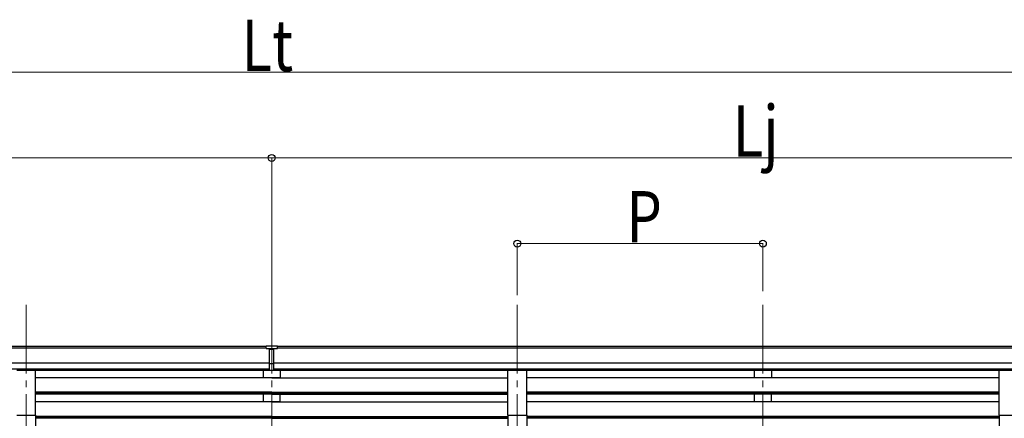
# Model space of a CAD drawing. Units: millimetres. Extents: x 0 to 25230, y 0 to 17820.
# Drawn here: x 18123 to 20994, y 8885 to 10049 of the extents above; entities that cross this region are included whole.
import ezdxf

# ---------------------------------------------------------------- set-up
doc = ezdxf.new("R2010")
doc.units = ezdxf.units.MM
doc.linetypes.add('YCENTER_1', pattern=[13, 10, -1, 1, -1])
for name, color, linetype, lineweight in [('YKK_12', 2, 'Continuous', 13), ('YKK_13', 4, 'Continuous', 30), ('YKK_A1', 4, 'Continuous', 30), ('YKK_D', 6, 'Continuous', 13)]:
    doc.layers.add(name, color=color, linetype=linetype, lineweight=lineweight)
doc.styles.add('text-b', font='extslim2.shx', dxfattribs={"width": 0.8, "bigfont": 'extfont2.shx'})

msp = doc.modelspace()

# ---------------------------------------------------------------- linework, layer by layer
at = {"layer": 'YKK_12', "linetype": 'YCENTER_1', "ltscale": 20}
for p, q in [((18141.9, 9216.2), (18141.9, 8738.7)), ((18857.9, 9216.2), (18857.9, 8738.7)), ((19573.9, 9216.2), (19573.9, 8738.7)), ((20289.9, 9216.2), (20289.9, 8738.7))]:
    msp.add_line(p, q, dxfattribs=at)
at = {"layer": 'YKK_13'}
for p, q in [((18841.4, 9096.6), (18859.4, 9096.8)), ((18841.4, 9088.8), (18841.4, 9096.6)), ((18841.4, 9088.8), (18851.4, 9088.8)), ((18851.4, 9025.1), (18851.4, 9090.5)), ((18857.9, 9088), (18851.4, 9088.4)), ((18851.4, 9086.8), (18864.4, 9086.8)), ((18864.4, 9088.3), (18857.9, 9088)), ((18859.4, 9096.8), (18874.4, 9096.6)), ((18864.4, 9025.1), (18864.4, 9090.4)), ((18864.4, 9088.8), (18874.4, 9088.9)), ((18874.4, 9088.9), (18874.4, 9096.6)), ((18851.4, 9045.3), (18857.9, 9045.1)), ((18854.7, 9044.1), (18851.4, 9044.2)), ((18857.9, 9044), (18854.7, 9044.1)), ((18857.9, 9045.1), (18864.4, 9045.3)), ((18861.2, 9044.1), (18857.9, 9044)), ((18864.4, 9044.2), (18861.2, 9044.1)), ((18851.4, 9026.2), (18857.9, 9025.8)), ((18857.9, 9024.8), (18851.4, 9025.1)), ((18857.9, 9025.8), (18864.4, 9026.2)), ((18864.4, 9025.1), (18857.9, 9024.8))]:
    msp.add_line(p, q, dxfattribs=at)
at = {"layer": 'YKK_13', "ltscale": 20}
for p, q in [((18114.4, 9026.2), (18169.4, 9026.2)), ((18169.4, 8894.4), (18169.4, 9026.2)), ((19546.4, 8894.4), (19546.4, 9026.2)), ((19546.4, 9026.2), (19601.4, 9026.2)), ((19601.4, 8894.4), (19601.4, 9026.2)), ((20978.4, 8894.4), (20978.4, 9026.2)), ((20978.4, 9026.2), (21033.4, 9026.2)), ((18114.4, 8894.4), (18169.4, 8894.4)), ((19546.4, 8894.4), (19601.4, 8894.4)), ((20978.4, 8894.4), (21033.4, 8894.4))]:
    msp.add_line(p, q, dxfattribs=at)
at = {"layer": 'YKK_13'}
msp.add_ellipse((18882.5, 9086.5), major_axis=(24.6, -1.5), ratio=0.121868, start_param=3.142224, end_param=3.149103, dxfattribs=at)
at = {"layer": 'YKK_A1'}
for p, q in [((18841.4, 9095.2), (16000.4, 9095.2)), ((18841.4, 9090), (16000.4, 9090)), ((18864.4, 9090), (18864.4, 9090)), ((21715.4, 9095.2), (18874.4, 9095.2)), ((21715.4, 9090), (18874.4, 9090)), ((18851.4, 9046.5), (16000.4, 9046.5)), ((21715.4, 9046.5), (18864.4, 9046.5)), ((18851.4, 9028.6), (16000.4, 9028.6)), ((18851.4, 9025.4), (18169.4, 9025.4)), ((21715.4, 9028.6), (18864.4, 9028.6)), ((19546.4, 9025.4), (18864.4, 9025.4)), ((20978.4, 9025.4), (19601.4, 9025.4)), ((18857.9, 9003.3), (18169.4, 9003.3)), ((18857.9, 9003.3), (19546.4, 9003.3)), ((20978.4, 9003.3), (19601.4, 9003.3)), ((18857.9, 8961.4), (18169.4, 8961.4)), ((18857.9, 8959.9), (18169.4, 8959.9)), ((18857.9, 8961.4), (19546.4, 8961.4)), ((18857.9, 8959.9), (19546.4, 8959.9)), ((20978.4, 8961.4), (19601.4, 8961.4)), ((20978.4, 8959.9), (19601.4, 8959.9)), ((18857.9, 8955.6), (18169.4, 8955.6)), ((18857.9, 8933.2), (18169.4, 8933.2)), ((18857.9, 8955.6), (19546.4, 8955.6)), ((18857.9, 8933.2), (19546.4, 8933.2)), ((20978.4, 8955.6), (19601.4, 8955.6)), ((20978.4, 8933.2), (19601.4, 8933.2)), ((18857.9, 8891.3), (18169.4, 8891.3)), ((18857.9, 8889.8), (18169.4, 8889.8)), ((18857.9, 8885.5), (18169.4, 8885.5)), ((18857.9, 8891.3), (19546.4, 8891.3)), ((18857.9, 8889.8), (19546.4, 8889.8)), ((18857.9, 8885.5), (19546.4, 8885.5)), ((20978.4, 8891.3), (19601.4, 8891.3)), ((20978.4, 8889.8), (19601.4, 8889.8)), ((20978.4, 8885.5), (19601.4, 8885.5))]:
    msp.add_line(p, q, dxfattribs=at)
at = {"layer": 'YKK_A1', "ltscale": 20}
for p, q in [((18832.9, 9025.3), (18832.9, 9003.4)), ((18882.9, 9025.3), (18882.9, 9003.4)), ((20264.9, 9025.3), (20264.9, 9003.4)), ((20314.9, 9025.3), (20314.9, 9003.4)), ((18882.9, 9003.4), (18832.9, 9003.4)), ((20314.9, 9003.4), (20264.9, 9003.4)), ((18832.9, 8955.6), (18832.9, 8933.3)), ((18882.9, 8933.3), (18832.9, 8933.3)), ((18882.9, 8933.3), (18882.9, 8955.6)), ((20264.9, 8955.6), (20264.9, 8933.3)), ((20314.9, 8933.3), (20264.9, 8933.3)), ((20314.9, 8933.3), (20314.9, 8955.6)), ((18169.4, 8894.4), (18169.4, 8691.8)), ((19546.4, 8894.4), (19546.4, 8691.8)), ((19601.4, 8894.4), (19601.4, 8691.8)), ((20978.4, 8894.4), (20978.4, 8691.8))]:
    msp.add_line(p, q, dxfattribs=at)
at = {"layer": 'YKK_D'}
for p, q in [((16123.9, 9895.2), (21591.9, 9895.2)), ((15993.9, 9645.2), (18857.9, 9645.2)), ((18857.9, 9185.6), (18857.9, 9646.2)), ((18857.9, 9185.6), (18857.9, 9646.2)), ((18857.9, 9645.2), (21721.9, 9645.2)), ((19573.9, 9245.1), (19573.9, 9396.2)), ((19573.9, 9395.2), (20289.9, 9395.2)), ((20289.9, 9256.2), (20289.9, 9396.2))]:
    msp.add_line(p, q, dxfattribs=at)
at = {"layer": 'YKK_D', "linetype": 'ByBlock', "lineweight": -2}
for centre in [(18857.9, 9645.2), (18857.9, 9645.2), (19573.9, 9395.2), (20289.9, 9395.2)]:
    msp.add_circle(centre, 10, dxfattribs=at)

# ---------------------------------------------------------------- texts
at = {"layer": 'YKK_D', "style": 'text-b', "width": 0.8}
for s, p in [('Lt', (18769.9, 9898.5)), ('Lj', (20201.9, 9648.5)), ('P', (19891.9, 9398.5))]:
    msp.add_text(s, height=150, dxfattribs=at).set_placement(p)

doc.saveas('drawing.dxf')
